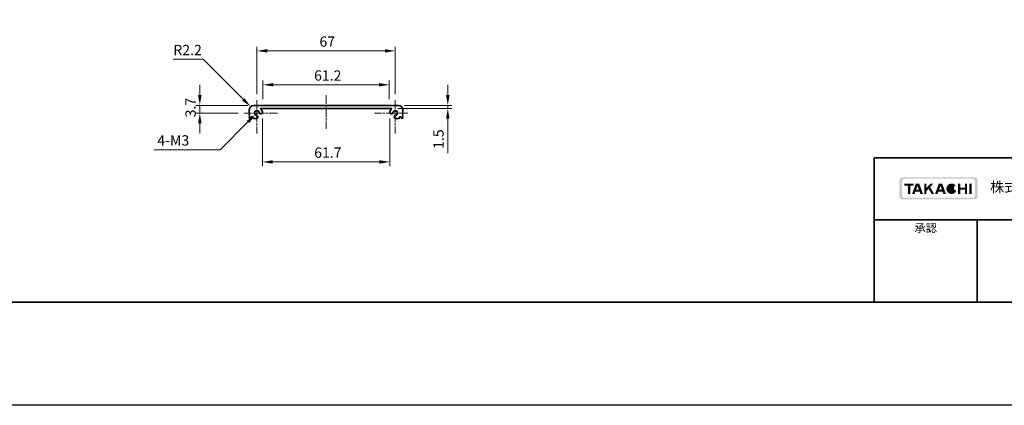
# Model space of a CAD drawing. Units: millimetres. Extents: x -50 to 7168, y -50 to 4576.
# Drawn here: x 1805 to 2283, y 2879 to 3066 of the extents above; entities that cross this region are included whole.
import ezdxf
from ezdxf.enums import TextEntityAlignment as Align

# ---------------------------------------------------------------- set-up
doc = ezdxf.new("R2010")
doc.units = ezdxf.units.MM
doc.header["$LTSCALE"] = 2
doc.linetypes.add('CHAIN', pattern=[0.3543, 0.2362, -0.0295, 0.0591, -0.0295])
doc.layers.get('Defpoints').update_dxf_attribs({"lineweight": 25})
for name, color, linetype, lineweight in [('Border (ISO)', 7, 'Continuous', 35), ('Dimension (ISO)', 7, 'Continuous', 18), ('Title (ISO)', 7, 'Continuous', 35), ('Visible (ISO)', 7, 'Continuous', 35)]:
    doc.layers.add(name, color=color, linetype=linetype, lineweight=lineweight)
for name, color, linetype, lineweight, true_color in [('Center Mark (ISO)', 7, 'Continuous', 18, 0x80ffff), ('Centerline (ISO)', 7, 'Continuous', 18, 0x80ffff), ('Hatch (ISO)', 1, 'Continuous', 18, 0xff0000)]:
    doc.layers.add(name, color=color, linetype=linetype, lineweight=lineweight, true_color=true_color)
doc.styles.add('Note Text (TK)', font='txt')
doc.dimstyles.new('Default - Method 1b (TK)', dxfattribs={"dimscale": 2, "dimtxt": 2.5, "dimasz": 2.5, "dimexe": 1, "dimexo": 1.5, "dimgap": 1, "dimtad": 1, "dimtoh": 1, "dimrnd": 1e-08, "dimdsep": 46, "dimtxsty": 'Note Text (TK)', "dimcen": 0.09, "dimdle": 5, "dimclrd": 100, "dimclre": 100, "dimclrt": 7, "dimadec": 1, "dimazin": 1, "dimtfac": 1, "dimtmove": 0, "dimatfit": 3, "dimfxl": 0, "dimtolj": 1, "dimlwd": -1, "dimlwe": -1, "dimarcsym": 0})

# ---------------------------------------------------------------- blocks, each defined once
blk = doc.blocks.new('図面枠 tk図枠')
at = {"layer": 'Border (ISO)'}
blk.add_line((14.5, 8), (405.5, 8), dxfattribs=at)
blk = doc.blocks.new('表題欄 tk表題欄')
at = {"layer": 'Hatch (ISO)'}
h = blk.add_hatch(color=256, dxfattribs=at)
edge = h.paths.add_edge_path(flags=0)
edge.add_arc((98.49, 235.66), 0.596, 270, 360)
edge.add_line((99.09, 235.66), (99.09, 239.07))
edge.add_arc((98.49, 239.07), 0.596, 0, 90)
edge.add_line((98.49, 239.67), (82.05, 239.67))
edge.add_arc((82.05, 239.07), 0.596, 90, 180)
edge.add_line((81.46, 239.07), (81.46, 235.66))
edge.add_arc((82.05, 235.66), 0.596, 180, 270)
edge.add_line((82.05, 235.06), (98.49, 235.06))
edge = h.paths.add_edge_path()
edge.add_line((80.76, 239.32), (80.76, 235.41))
edge.add_arc((81.46, 235.41), 0.702, 180, 270)
edge.add_line((81.46, 234.71), (99.09, 234.71))
edge.add_arc((99.09, 235.41), 0.702, 270, 360)
edge.add_line((99.79, 235.41), (99.79, 239.32))
edge.add_arc((99.09, 239.32), 0.702, 0, 90)
edge.add_line((99.09, 240.02), (81.46, 240.02))
edge.add_arc((81.46, 239.32), 0.702, 90, 180)
for points in [[(81.99, 238.51), (81.99, 238.02), (82.84, 238.02), (82.84, 236.02), (83.42, 236.02), (83.42, 238.02), (84.27, 238.02), (84.27, 238.51)], [(88.6, 236.02), (87.86, 237.25), (87.33, 236.69), (87.33, 236.02), (86.81, 236.02), (86.81, 238.51), (87.33, 238.51), (87.33, 237.46), (88.31, 238.51), (89.02, 238.51), (88.24, 237.66), (89.22, 236.02)], [(95.01, 238.51), (95.01, 236.02), (95.53, 236.02), (95.53, 237.02), (96.69, 237.02), (96.69, 236.02), (97.2, 236.02), (97.2, 238.51), (96.69, 238.51), (96.69, 237.51), (95.53, 237.51), (95.53, 238.51)], [(97.76, 238.51), (97.76, 236.02), (98.28, 236.02), (98.28, 238.51)]]:
    blk.add_hatch(color=256, dxfattribs=at).paths.add_polyline_path(points)
h = blk.add_hatch(color=256, dxfattribs=at)
h.paths.add_polyline_path([(85.51, 237.07), (84.87, 237.07), (85.19, 237.94)], flags=0)
h.paths.add_polyline_path([(85.7, 236.56), (84.68, 236.56), (84.48, 236.02), (83.87, 236.02), (84.78, 238.51), (85.6, 238.51), (86.51, 236.02), (85.89, 236.02)])
h = blk.add_hatch(color=256, dxfattribs=at)
h.paths.add_polyline_path([(90.44, 237.07), (91.08, 237.07), (90.76, 237.94)], flags=0)
h.paths.add_polyline_path([(90.06, 236.02), (90.25, 236.56), (91.27, 236.56), (91.47, 236.02), (92.08, 236.02), (91.17, 238.51), (90.35, 238.51), (89.44, 236.02)])
h = blk.add_hatch(color=256, dxfattribs=at)
edge = h.paths.add_edge_path()
edge.add_arc((93.44, 237.26), 1.27, 38.5505, 336.582)
edge.add_line((94.61, 236.76), (94.09, 236.98))
edge.add_ellipse((93.44, 237.26), major_axis=(0, -0.8), ratio=0.867347, start_angle=124.651, end_angle=429.4109, ccw=False)
edge.add_line((94.01, 237.72), (94.44, 238.06))
at = {"layer": 'Title (ISO)'}
for p, q in [((74.67, 244.72), (255.67, 244.72)), ((74.67, 209.72), (74.67, 244.72)), ((149.67, 244.72), (149.67, 209.72)), ((230.67, 244.72), (230.67, 209.72)), ((255.67, 244.72), (255.67, 209.72)), ((243.17, 240.22), (251.17, 241.22)), ((251.17, 235.22), (251.17, 241.22)), ((243.17, 240.22), (243.17, 236.22)), ((243.17, 236.22), (251.17, 235.22)), ((230.67, 231.72), (255.67, 231.72)), ((74.67, 229.72), (230.67, 229.72)), ((99.67, 229.72), (99.67, 209.72)), ((124.67, 229.72), (124.67, 209.72)), ((230.67, 220.72), (255.67, 220.72)), ((149.67, 216.72), (230.67, 216.72)), ((255.67, 209.72), (74.67, 209.72))]:
    blk.add_line(p, q, dxfattribs=at)
at = {"layer": 'Title (ISO)', "color": 4, "linetype": 'CHAIN', "lineweight": 18, "ltscale": 8.88956, "true_color": 0x00ffff}
blk.add_line((238.17, 242.22), (238.17, 234.22), dxfattribs=at)
at = {"layer": 'Title (ISO)', "color": 4, "linetype": 'CHAIN', "lineweight": 18, "ltscale": 20.001633, "true_color": 0x00ffff}
blk.add_line((252.17, 238.22), (234.17, 238.22), dxfattribs=at)
at = {"layer": 'Title (ISO)'}
for radius in [3, 2]:
    blk.add_circle((238.17, 238.22), radius, dxfattribs=at)
at = {"layer": 'Title (ISO)', "color": 1, "true_color": 0xff0000, "char_height": 2, "line_spacing_factor": 1.5, "style": 'Note Text (TK)'}
for s, insert, attachment_point in [('\\fＭＳ Ｐゴシック|b0|i0;\\H2.0000;品名', (151.67, 242.72), 4), ('\\fＭＳ Ｐゴシック|b0|i0;\\H2.0000;尺度', (232.67, 229.72), 4), ('\\fＭＳ Ｐゴシック|b0|i0;\\H2.0000;承認', (87.17, 227.72), 5), ('\\fＭＳ Ｐゴシック|b0|i0;\\H2.0000;検図', (112.17, 227.72), 5), ('\\fＭＳ Ｐゴシック|b0|i0;\\H2.0000;製図', (137.17, 227.72), 5), ('\\fＭＳ Ｐゴシック|b0|i0;\\H2.0000;作成日', (151.67, 213.22), 4)]:
    blk.add_mtext(s, dxfattribs=dict(at, insert=insert, attachment_point=attachment_point))
at = {"layer": 'Title (ISO)', "color": 7, "line_spacing_factor": 1.5, "style": 'Note Text (TK)'}
for s, insert, char_height, attachment_point in [('株式会社タカチ電機工業', (102.79, 237.36), 2.5, 4), ('\\fＭＳ Ｐゴシック|b0|i0;\\H2.0000;/', (243.17, 215.22), 2, 5)]:
    blk.add_mtext(s, dxfattribs=dict(at, insert=insert, char_height=char_height, attachment_point=attachment_point))
at = {"layer": 'Title (ISO)', "color": 7, "style": 'Note Text (TK)'}
for tag, p in [('<品名>_001', (157.48, 235.82)), ('作成日_001', (170.57, 211.94)), ('<ページ_No.>_001', (237.91, 213.97)), ('<総ページ数>_001', (246.76, 213.97))]:
    blk.add_attdef(tag, p, '', height=2.5, dxfattribs=at)
blk.add_attdef('<尺度>', text='', height=2.5, dxfattribs=at).set_placement((243.17, 224.22), align=Align.MIDDLE_CENTER)
blk = doc.blocks.new('*D295')
at = {"layer": 'Defpoints', "color": 0, "transparency": 16777216}
for p in [(1984.48, 3034.53), (1923.28, 3024.53), (1984.48, 3024.53)]:
    blk.add_point(p, dxfattribs=at)
at = {"layer": 'Dimension (ISO)', "color": 100, "transparency": 16777216}
for p, q in [((1923.28, 3027.53), (1923.28, 3036.53)), ((1984.48, 3027.53), (1984.48, 3036.53)), ((1928.28, 3034.53), (1979.48, 3034.53))]:
    blk.add_line(p, q, dxfattribs=at)
for points in [[(1928.28, 3035.37), (1928.28, 3033.7), (1923.28, 3034.53)], [(1979.48, 3035.37), (1979.48, 3033.7), (1984.48, 3034.53)]]:
    blk.add_solid(points, dxfattribs=at)
at = {"layer": 'Dimension (ISO)', "color": 7, "transparency": 16777216, "insert": (1948.07, 3039.03), "char_height": 5, "attachment_point": 4, "style": 'Note Text (TK)'}
blk.add_mtext('\\A1;61.2', dxfattribs=at)
blk = doc.blocks.new('*D296')
at = {"layer": 'Defpoints', "color": 0, "transparency": 16777216}
for p in [(1987.38, 3050.98), (1920.38, 3026.98), (1987.38, 3026.98)]:
    blk.add_point(p, dxfattribs=at)
at = {"layer": 'Dimension (ISO)', "color": 100, "transparency": 16777216}
for p, q in [((1920.38, 3029.98), (1920.38, 3052.98)), ((1925.38, 3050.98), (1982.38, 3050.98)), ((1987.38, 3029.98), (1987.38, 3052.98))]:
    blk.add_line(p, q, dxfattribs=at)
for points in [[(1925.38, 3051.82), (1925.38, 3050.15), (1920.38, 3050.98)], [(1982.38, 3051.82), (1982.38, 3050.15), (1987.38, 3050.98)]]:
    blk.add_solid(points, dxfattribs=at)
at = {"layer": 'Dimension (ISO)', "color": 7, "transparency": 16777216, "insert": (1950.67, 3055.48), "char_height": 5, "attachment_point": 4, "style": 'Note Text (TK)'}
blk.add_mtext('\\A1;67', dxfattribs=at)
blk = doc.blocks.new('*D297')
at = {"layer": 'Defpoints', "color": 0, "transparency": 16777216}
for p in [(1917.32, 3023.89), (1918.88, 3022.33)]:
    blk.add_point(p, dxfattribs=at)
at = {"layer": 'Dimension (ISO)', "color": 100, "transparency": 16777216}
for p, q in [((1879.84, 3046.89), (1894.32, 3046.89)), ((1894.32, 3046.89), (1913.79, 3027.42))]:
    blk.add_line(p, q, dxfattribs=at)
blk.add_solid([(1914.37, 3028.01), (1913.2, 3026.84), (1917.32, 3023.89)], dxfattribs=at)
at = {"layer": 'Dimension (ISO)', "color": 7, "transparency": 16777216, "insert": (1879.84, 3051.39), "char_height": 5, "attachment_point": 4, "style": 'Note Text (TK)'}
blk.add_mtext('\\A1;R2.2', dxfattribs=at)
blk = doc.blocks.new('*D298')
at = {"layer": 'Defpoints', "color": 0, "transparency": 16777216}
for p in [(1918.88, 3024.53), (1892.68, 3020.83), (1914.23, 3020.83)]:
    blk.add_point(p, dxfattribs=at)
at = {"layer": 'Dimension (ISO)', "color": 100, "transparency": 16777216}
for p, q in [((1892.68, 3029.53), (1892.68, 3034.53)), ((1915.88, 3024.53), (1890.68, 3024.53)), ((1892.68, 3024.53), (1892.68, 3020.83)), ((1911.23, 3020.83), (1890.68, 3020.83)), ((1892.68, 3015.83), (1892.68, 3010.83))]:
    blk.add_line(p, q, dxfattribs=at)
for points in [[(1891.84, 3029.53), (1893.51, 3029.53), (1892.68, 3024.53)], [(1891.84, 3015.83), (1893.51, 3015.83), (1892.68, 3020.83)]]:
    blk.add_solid(points, dxfattribs=at)
at = {"layer": 'Dimension (ISO)', "color": 7, "transparency": 16777216, "insert": (1888.18, 3018.72), "char_height": 5, "attachment_point": 4, "rotation": 90, "style": 'Note Text (TK)'}
blk.add_mtext('\\A1;3.7', dxfattribs=at)
blk = doc.blocks.new('*D299')
at = {"layer": 'Defpoints', "color": 0, "transparency": 16777216}
for p in [(1923.01, 3021.1), (1984.75, 3021.1), (1984.75, 2997.1)]:
    blk.add_point(p, dxfattribs=at)
at = {"layer": 'Dimension (ISO)', "color": 100, "transparency": 16777216}
for p, q in [((1923.01, 3018.1), (1923.01, 2995.1)), ((1984.75, 3018.1), (1984.75, 2995.1)), ((1928.01, 2997.1), (1979.75, 2997.1))]:
    blk.add_line(p, q, dxfattribs=at)
for points in [[(1928.01, 2997.94), (1928.01, 2996.27), (1923.01, 2997.1)], [(1979.75, 2997.94), (1979.75, 2996.27), (1984.75, 2997.1)]]:
    blk.add_solid(points, dxfattribs=at)
at = {"layer": 'Dimension (ISO)', "color": 7, "transparency": 16777216, "insert": (1948.11, 3001.6), "char_height": 5, "attachment_point": 4, "style": 'Note Text (TK)'}
blk.add_mtext('\\A1;61.7', dxfattribs=at)
blk = doc.blocks.new('*D287')
at = {"layer": 'Defpoints', "color": 0, "transparency": 16777216}
for p in [(1919.56, 3020.02), (1920.38, 3020.83)]:
    blk.add_point(p, dxfattribs=at)
at = {"layer": 'Dimension (ISO)', "color": 100, "transparency": 16777216}
for p, q in [((1902.58, 3003.04), (1916.03, 3016.48)), ((1870.55, 3003.04), (1902.58, 3003.04))]:
    blk.add_line(p, q, dxfattribs=at)
blk.add_solid([(1915.44, 3017.07), (1916.62, 3015.9), (1919.56, 3020.02)], dxfattribs=at)
at = {"layer": 'Dimension (ISO)', "color": 7, "transparency": 16777216, "insert": (1870.55, 3007.54), "char_height": 5, "attachment_point": 4, "style": 'Note Text (TK)'}
blk.add_mtext('\\A1; \\fＭＳ Ｐゴシック|b0|i0;\\H5.0000;4-M3', dxfattribs=at)
blk = doc.blocks.new('*D288')
at = {"layer": 'Defpoints', "color": 0, "transparency": 16777216}
for p in [(1985.6, 3023.03), (1988.88, 3024.53), (2012.88, 3023.03)]:
    blk.add_point(p, dxfattribs=at)
at = {"layer": 'Dimension (ISO)', "color": 100, "transparency": 16777216}
for p, q in [((2012.88, 3029.53), (2012.88, 3034.53)), ((1988.6, 3023.03), (2014.88, 3023.03)), ((1991.88, 3024.53), (2014.88, 3024.53)), ((2012.88, 3024.53), (2012.88, 3023.03)), ((2012.88, 3018.03), (2012.88, 3001.42))]:
    blk.add_line(p, q, dxfattribs=at)
for points in [[(2012.04, 3029.53), (2013.71, 3029.53), (2012.88, 3024.53)], [(2012.04, 3018.03), (2013.71, 3018.03), (2012.88, 3023.03)]]:
    blk.add_solid(points, dxfattribs=at)
at = {"layer": 'Dimension (ISO)', "color": 7, "transparency": 16777216, "insert": (2008.38, 3003.42), "char_height": 5, "attachment_point": 4, "rotation": 90, "style": 'Note Text (TK)'}
blk.add_mtext('\\A1;1.5', dxfattribs=at)

msp = doc.modelspace()

# ---------------------------------------------------------------- linework, layer by layer
at = {"color": 6}
msp.add_lwpolyline([(-50, 3681.5), (3844.5, 3681.5), (3844.5, 2879), (-50, 2879)], close=True, dxfattribs=at)
at = {"layer": 'Center Mark (ISO)', "linetype": 'CHAIN', "ltscale": 8.972899}
for p, q in [((1920.3764, 3026.9834), (1920.3764, 3010.8334)), ((1987.3764, 3026.9834), (1987.3764, 3010.8334)), ((1930.3764, 3020.8334), (1914.2264, 3020.8334)), ((1993.5264, 3020.8334), (1977.3764, 3020.8334))]:
    msp.add_line(p, q, dxfattribs=at)
at = {"layer": 'Centerline (ISO)', "linetype": 'CHAIN', "ltscale": 9.084021}
msp.add_line((1953.8764, 3029.5334), (1953.8764, 3013.1834), dxfattribs=at)
at = {"layer": 'Visible (ISO)'}
for p, q in [((1916.6764, 3020.6834), (1916.6764, 3022.3334)), ((1918.8764, 3024.5334), (1920.5264, 3024.5334)), ((1920.5264, 3024.5334), (1920.7764, 3024.2834)), ((1920.7764, 3024.2834), (1921.0264, 3024.5334)), ((1921.0264, 3024.5334), (1921.2764, 3024.5334)), ((1921.2764, 3024.5334), (1921.5264, 3024.2834)), ((1921.5264, 3024.2834), (1921.7764, 3024.5334)), ((1921.7764, 3024.5334), (1922.0264, 3024.5334)), ((1922.0264, 3024.5334), (1922.2764, 3024.2834)), ((1985.6009, 3023.0334), (1922.1519, 3023.0334)), ((1922.2764, 3024.2834), (1922.5264, 3024.5334)), ((1922.5264, 3024.5334), (1922.7764, 3024.5334)), ((1922.7764, 3024.5334), (1923.0264, 3024.2834)), ((1923.0264, 3024.2834), (1923.2764, 3024.5334)), ((1923.2764, 3024.5334), (1984.4764, 3024.5334)), ((1984.4764, 3024.5334), (1984.7264, 3024.2834)), ((1984.7264, 3024.2834), (1984.9764, 3024.5334)), ((1984.9764, 3024.5334), (1985.2264, 3024.5334)), ((1985.2264, 3024.5334), (1985.4764, 3024.2834)), ((1985.4764, 3024.2834), (1985.7264, 3024.5334)), ((1985.7264, 3024.5334), (1985.9764, 3024.5334)), ((1985.9764, 3024.5334), (1986.2264, 3024.2834)), ((1986.2264, 3024.2834), (1986.4764, 3024.5334)), ((1986.4764, 3024.5334), (1986.7264, 3024.5334)), ((1986.7264, 3024.5334), (1986.9764, 3024.2834)), ((1986.9764, 3024.2834), (1987.2264, 3024.5334)), ((1987.2264, 3024.5334), (1988.8764, 3024.5334)), ((1991.0764, 3022.3334), (1991.0764, 3020.6834)), ((1916.9264, 3020.4334), (1916.6764, 3020.6834)), ((1916.6764, 3020.1834), (1916.9264, 3020.4334)), ((1916.6764, 3019.9334), (1916.6764, 3020.1834)), ((1916.9264, 3019.6834), (1916.6764, 3019.9334)), ((1916.6764, 3019.4334), (1916.9264, 3019.6834)), ((1916.6764, 3019.1834), (1916.6764, 3019.4334)), ((1916.9264, 3018.9334), (1916.6764, 3019.1834)), ((1916.6764, 3018.6834), (1916.9264, 3018.9334)), ((1916.6764, 3018.4334), (1916.6764, 3018.6834)), ((1917.0764, 3018.1834), (1916.9264, 3018.1834)), ((1917.6264, 3018.9334), (1917.3764, 3018.6834)), ((1917.3764, 3018.6834), (1917.3764, 3018.4834)), ((1918.2264, 3018.9334), (1917.6264, 3018.9334)), ((1918.2264, 3018.4834), (1918.2264, 3018.9334)), ((1920.3084, 3018.1834), (1918.5264, 3018.1834)), ((1989.2264, 3018.1834), (1987.4443, 3018.1834)), ((1989.5264, 3018.9334), (1989.5264, 3018.4834)), ((1990.1264, 3018.9334), (1989.5264, 3018.9334)), ((1990.3764, 3018.6834), (1990.1264, 3018.9334)), ((1990.3764, 3018.4834), (1990.3764, 3018.6834)), ((1990.8264, 3018.1834), (1990.6764, 3018.1834)), ((1991.0764, 3020.6834), (1990.8264, 3020.4334)), ((1990.8264, 3020.4334), (1991.0764, 3020.1834)), ((1991.0764, 3019.9334), (1990.8264, 3019.6834)), ((1990.8264, 3019.6834), (1991.0764, 3019.4334)), ((1991.0764, 3019.1834), (1990.8264, 3018.9334)), ((1990.8264, 3018.9334), (1991.0764, 3018.6834)), ((1991.0764, 3020.1834), (1991.0764, 3019.9334)), ((1991.0764, 3019.4334), (1991.0764, 3019.1834)), ((1991.0764, 3018.6834), (1991.0764, 3018.4334))]:
    msp.add_line(p, q, dxfattribs=at)
for centre, radius, start, end in [((1918.8764, 3022.3334), 2.2, 90, 180), ((1920.3764, 3020.8334), 1.15, 8.206703, 261.758444), ((1922.2569, 3021.1046), 0.75, 188.206703, 8.206703), ((1922.1519, 3022.9334), 0.1, 90, 229.785829), ((1920.3764, 3020.8334), 2.65, 8.206703, 49.785829), ((1985.4958, 3021.1046), 0.75, 171.793297, 351.793297), ((1987.3764, 3020.8334), 2.65, 130.214171, 171.793297), ((1985.6009, 3022.9334), 0.1, 310.214171, 90), ((1987.3764, 3020.8334), 1.15, 278.241556, 171.793297), ((1988.8764, 3022.3334), 2.2, 0, 90), ((1916.9264, 3018.4334), 0.25, 180, 270), ((1917.0764, 3018.4834), 0.3, 270, 0), ((1918.5264, 3018.4834), 0.3, 180, 270), ((1920.0692, 3018.9148), 0.7933, 299.008861, 79.66368), ((1920.3084, 3018.4834), 0.3, 270, 299.008861), ((1987.6836, 3018.9148), 0.7933, 100.33632, 240.991139), ((1987.4443, 3018.4834), 0.3, 240.991139, 270), ((1989.2264, 3018.4834), 0.3, 270, 0), ((1990.6764, 3018.4834), 0.3, 180, 270), ((1990.8264, 3018.4334), 0.25, 270, 0)]:
    msp.add_arc(centre, radius, start, end, dxfattribs=at)

# ---------------------------------------------------------------- block references
at = {"xscale": 2, "yscale": 2, "zscale": 2}
msp.add_blockref('図面枠 tk図枠', (1770.5, 2913), dxfattribs=at)
ref = msp.add_blockref('表題欄 tk表題欄', (2070.1698, 2509.5691), dxfattribs=dict(xscale=2, yscale=2, zscale=2))
ref.add_attrib('<品名>_001', 'フリーサイズケース', (2385.1307, 2981.2017), dxfattribs={"layer": 'Title (ISO)', "color": 7, "height": 5, "style": 'Note Text (TK)'})
ref.add_attrib('<尺度>_001', '1:2', (2551.9261, 2955.5), dxfattribs={"layer": 'Title (ISO)', "color": 7, "height": 5, "style": 'Note Text (TK)'})
ref.add_attrib('作成日_001', '2019/08/08', (2411.304, 2933.4574), dxfattribs={"layer": 'Title (ISO)', "color": 7, "height": 5, "style": 'Note Text (TK)'})
ref.add_attrib('<ページ_No.>_001', '3', (2545.6818, 2937.5), dxfattribs={"layer": 'Title (ISO)', "color": 7, "height": 5, "style": 'Note Text (TK)'})
ref.add_attrib('<総ページ数>_001', '5', (2563.6818, 2937.5), dxfattribs={"layer": 'Title (ISO)', "color": 7, "height": 5, "style": 'Note Text (TK)'})

# ---------------------------------------------------------------- dimensions: what is measured, and where the dimension line sits
at = {"layer": 'Dimension (ISO)', "color": 100, "true_color": 0x00ff3f}
dim = msp.add_radius_dim(center=(1918.8764, 3022.3334), mpoint=(1917.3207, 3023.889), dimstyle='Default - Method 1b (TK)', override={"dimscale": 0, "dimtxt": 5, "dimasz": 5, "dimexe": 2, "dimexo": 3, "dimgap": 2, "dimtih": 1, "dimdec": 2, "dimlfac": 1, "dimcen": 0, "dimtol": 0, "dimlim": 0, "dimtp": 0, "dimtm": 0, "dimtdec": 2, "dimtofl": 0}, dxfattribs=at)
dim.commit()
dim.dimension.update_dxf_attribs({"geometry": '*D297', "text_midpoint": (1886.0083, 3046.8886), "dimtype": 164})
for base, p1, p2, angle, override, picture, middle in [((1987.3764, 3050.9834), (1920.3764, 3026.9834), (1987.3764, 3026.9834), 180, {"dimscale": 0, "dimtxt": 5, "dimasz": 5, "dimexe": 2, "dimexo": 3, "dimgap": 2, "dimtoh": 0, "dimdec": 2, "dimcen": 0.18, "dimtol": 0, "dimlim": 0, "dimtp": 0, "dimtm": 0, "dimtdec": 2, "dimtofl": 0, "dimatfit": 1}, '*D296', (1953.8764, 3050.9834)), ((1984.4764, 3034.5334), (1923.2764, 3024.5334), (1984.4764, 3024.5334), 180, {"dimscale": 0, "dimtxt": 5, "dimasz": 5, "dimexe": 2, "dimexo": 3, "dimgap": 2, "dimtoh": 0, "dimdec": 2, "dimcen": 0.18, "dimtol": 0, "dimlim": 0, "dimtp": 0, "dimtm": 0, "dimtdec": 2, "dimtofl": 0, "dimatfit": 1}, '*D295', (1953.8764, 3034.5334)), ((1892.6764, 3020.8334), (1918.8764, 3024.5334), (1914.2264, 3020.8334), 270, {"dimscale": 0, "dimtxt": 5, "dimasz": 5, "dimexe": 2, "dimexo": 3, "dimgap": 2, "dimtoh": 0, "dimdec": 2, "dimcen": 0.18, "dimtol": 0, "dimlim": 0, "dimtp": 0, "dimtm": 0, "dimtdec": 2, "dimtofl": 1, "dimatfit": 1}, '*D298', (1892.6764, 3022.6834)), ((2012.8764, 3023.0334), (1988.8764, 3024.5334), (1985.6009, 3023.0334), 270, {"dimscale": 0, "dimtxt": 5, "dimasz": 5, "dimexe": 2, "dimexo": 3, "dimgap": 2, "dimtoh": 0, "dimdec": 2, "dimcen": 0.18, "dimtol": 0, "dimlim": 0, "dimtp": 0, "dimtm": 0, "dimtdec": 2, "dimtofl": 1, "dimatfit": 1}, '*D288', (2012.8764, 3007.2266)), ((1984.7458, 2997.1046), (1923.0069, 3021.1046), (1984.7458, 3021.1046), 180, {"dimscale": 0, "dimtxt": 5, "dimasz": 5, "dimexe": 2, "dimexo": 3, "dimgap": 2, "dimtoh": 0, "dimdec": 1, "dimcen": 0.18, "dimtol": 0, "dimlim": 0, "dimtp": 0, "dimtm": 0, "dimtdec": 2, "dimtofl": 0, "dimatfit": 1}, '*D299', (1953.8764, 2997.1046))]:
    dim = msp.add_linear_dim(base=base, p1=p1, p2=p2, angle=angle, dimstyle='Default - Method 1b (TK)', override=override, dxfattribs=at)
    dim.commit()
    dim.dimension.update_dxf_attribs({"geometry": picture, "text_midpoint": middle, "dimtype": 160})
dim = msp.add_radius_dim(center=(1920.3764, 3020.8334), mpoint=(1919.5632, 3020.0202), text=' \\fＭＳ Ｐゴシック|b0|i0;\\H5.0000;4-M3', dimstyle='Default - Method 1b (TK)', override={"dimscale": 0, "dimtxt": 5, "dimasz": 5, "dimexe": 2, "dimexo": 3, "dimgap": 2, "dimtih": 1, "dimdec": 2, "dimlfac": 1, "dimcen": 0, "dimtol": 0, "dimlim": 0, "dimtp": 0, "dimtm": 0, "dimtdec": 2, "dimtofl": 0}, dxfattribs=at)
dim.commit()
dim.dimension.update_dxf_attribs({"geometry": '*D287', "text_midpoint": (1879.6315, 3003.0388), "dimtype": 164})

doc.saveas('drawing.dxf')
